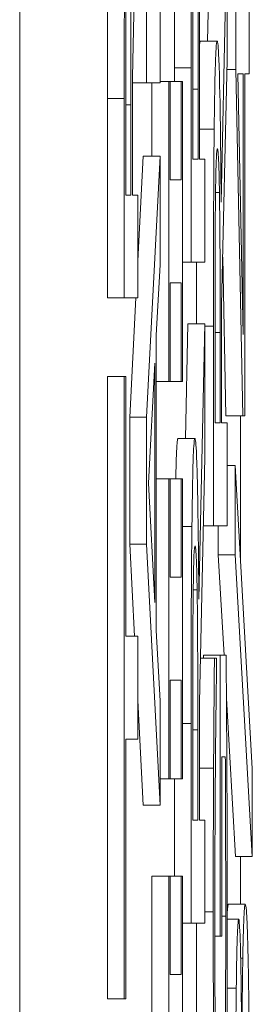
# Model space of a CAD drawing. Units: inches. Extents: x 0.1 to 10.9, y 0.1 to 8.4.
# Drawn here: x 5.9 to 5.9, y 4.4 to 4.4 of the extents above; entities that cross this region are included whole.
import ezdxf

# ---------------------------------------------------------------- set-up
doc = ezdxf.new("R2010")
doc.units = ezdxf.units.IN
doc.header["$MEASUREMENT"] = 0
doc.layers.add('Visible (ANSI)', color=7, linetype='Continuous', lineweight=5)
doc.layers.add('Visible Narrow (ANSI)', color=7, linetype='Continuous', lineweight=5)

msp = doc.modelspace()

# ---------------------------------------------------------------- linework, layer by layer
at = {"layer": 'Visible (ANSI)'}
for p, q in [((5.910253, 4.957671), (5.910253, 4.301421)), ((5.911898, 4.439112), (5.911898, 4.432817)), ((5.912074, 4.432817), (5.912074, 4.439112)), ((5.911715, 4.43289), (5.911784, 4.43607)), ((5.91269, 4.433355), (5.912722, 4.434847)), ((5.912941, 4.434847), (5.912865, 4.431267)), ((5.912941, 4.43311), (5.912941, 4.434847)), ((5.913055, 4.434227), (5.913055, 4.432988)), ((5.91323, 4.432931), (5.91323, 4.434227)), ((5.912594, 4.433355), (5.912813, 4.433355)), ((5.912871, 4.42993), (5.912941, 4.43311)), ((5.912258, 4.432833), (5.912258, 4.433012)), ((5.912476, 4.433012), (5.912476, 4.430484)), ((5.912586, 4.431822), (5.912586, 4.432955)), ((5.912938, 4.432988), (5.913055, 4.432988)), ((5.913055, 4.432988), (5.913145, 4.428487)), ((5.911715, 4.431357), (5.911715, 4.43289)), ((5.911715, 4.432817), (5.911898, 4.432817)), ((5.911898, 4.432817), (5.912074, 4.432817)), ((5.911968, 4.431862), (5.911968, 4.432817)), ((5.912074, 4.432833), (5.912187, 4.432833)), ((5.912205, 4.432833), (5.912187, 4.432833)), ((5.912187, 4.432833), (5.912187, 4.428935)), ((5.912205, 4.431553), (5.912205, 4.432833)), ((5.912205, 4.432833), (5.912345, 4.432833)), ((5.912363, 4.432833), (5.912345, 4.432833)), ((5.912345, 4.432833), (5.912345, 4.431553)), ((5.912363, 4.428935), (5.912363, 4.432833)), ((5.912496, 4.431822), (5.912496, 4.432931)), ((5.913082, 4.432931), (5.913151, 4.432931)), ((5.913151, 4.429547), (5.913082, 4.432931)), ((5.913151, 4.432931), (5.913151, 4.429547)), ((5.91317, 4.428487), (5.91317, 4.432931)), ((5.91317, 4.432931), (5.91323, 4.432931)), ((5.911629, 4.431357), (5.911629, 4.432686)), ((5.912566, 4.432735), (5.912566, 4.431822)), ((5.91139, 4.43002), (5.91139, 4.432613)), ((5.911609, 4.432613), (5.911609, 4.43002)), ((5.911695, 4.432531), (5.911695, 4.431357)), ((5.911784, 4.430502), (5.911855, 4.431862)), ((5.911855, 4.431862), (5.912074, 4.431862)), ((5.912074, 4.431862), (5.911898, 4.42847)), ((5.912074, 4.430452), (5.912074, 4.431862)), ((5.912566, 4.431822), (5.912496, 4.431822)), ((5.912652, 4.431822), (5.912586, 4.431822)), ((5.912652, 4.430484), (5.912652, 4.431822)), ((5.912345, 4.431553), (5.912205, 4.431553)), ((5.911695, 4.431357), (5.911629, 4.431357)), ((5.911784, 4.431357), (5.911715, 4.431357)), ((5.911784, 4.43002), (5.911784, 4.431357)), ((5.912792, 4.43139), (5.912843, 4.43139)), ((5.912926, 4.428487), (5.912885, 4.430552)), ((5.912024, 4.429538), (5.912074, 4.430452)), ((5.912363, 4.430484), (5.912476, 4.430484)), ((5.912476, 4.430484), (5.912652, 4.430484)), ((5.912205, 4.428935), (5.912205, 4.430215)), ((5.912205, 4.430215), (5.912345, 4.430215)), ((5.912345, 4.430215), (5.912345, 4.428935)), ((5.91139, 4.43002), (5.911609, 4.43002)), ((5.911609, 4.43002), (5.911784, 4.43002)), ((5.911679, 4.42847), (5.911759, 4.43002)), ((5.912871, 4.428397), (5.912871, 4.42993)), ((5.912401, 4.428193), (5.912433, 4.429685)), ((5.912433, 4.429685), (5.912652, 4.429685)), ((5.912652, 4.429685), (5.912575, 4.426105)), ((5.912652, 4.427948), (5.912652, 4.429685)), ((5.912765, 4.429653), (5.912765, 4.42706)), ((5.912786, 4.428397), (5.912786, 4.429726)), ((5.912024, 4.425698), (5.912024, 4.429538)), ((5.912852, 4.429571), (5.912852, 4.428397)), ((5.911922, 4.427614), (5.912005, 4.429172)), ((5.912005, 4.429172), (5.912005, 4.426065)), ((5.91139, 4.420911), (5.91139, 4.429)), ((5.91139, 4.429), (5.911609, 4.429)), ((5.91163, 4.429), (5.911609, 4.429)), ((5.911609, 4.429), (5.911609, 4.420911)), ((5.91163, 4.425624), (5.91163, 4.429)), ((5.912024, 4.428935), (5.912187, 4.428935)), ((5.912187, 4.428935), (5.912205, 4.428935)), ((5.912205, 4.428935), (5.912345, 4.428935)), ((5.912345, 4.428935), (5.912363, 4.428935)), ((5.911679, 4.426823), (5.911679, 4.42847)), ((5.911679, 4.42847), (5.911898, 4.42847)), ((5.911898, 4.42847), (5.911898, 4.426823)), ((5.912926, 4.428487), (5.913145, 4.428487)), ((5.913117, 4.426601), (5.913117, 4.428487)), ((5.913145, 4.428487), (5.91317, 4.428487)), ((5.912852, 4.428397), (5.912786, 4.428397)), ((5.912941, 4.428397), (5.912871, 4.428397)), ((5.912941, 4.42706), (5.912941, 4.428397)), ((5.912305, 4.428193), (5.912524, 4.428193)), ((5.912582, 4.424768), (5.912652, 4.427948)), ((5.912941, 4.427842), (5.913047, 4.427842)), ((5.913268, 4.423904), (5.913047, 4.427842)), ((5.913047, 4.427842), (5.913047, 4.426684)), ((5.912005, 4.426065), (5.911922, 4.427614)), ((5.912024, 4.427671), (5.912187, 4.427671)), ((5.912205, 4.427671), (5.912187, 4.427671)), ((5.912187, 4.427671), (5.912187, 4.423773)), ((5.912205, 4.427671), (5.912345, 4.427671)), ((5.912205, 4.426391), (5.912205, 4.427671)), ((5.912363, 4.427671), (5.912345, 4.427671)), ((5.912345, 4.427671), (5.912345, 4.426391)), ((5.912363, 4.423773), (5.912363, 4.427671)), ((5.912632, 4.42706), (5.912765, 4.42706)), ((5.912765, 4.42706), (5.912941, 4.42706)), ((5.912828, 4.426684), (5.912828, 4.42706)), ((5.911741, 4.425624), (5.911679, 4.426823)), ((5.911679, 4.426823), (5.911898, 4.426823)), ((5.911898, 4.426823), (5.912074, 4.423431)), ((5.912902, 4.42538), (5.912828, 4.426684)), ((5.912828, 4.426684), (5.913047, 4.426684)), ((5.913047, 4.426684), (5.913268, 4.422762)), ((5.912345, 4.426391), (5.912205, 4.426391)), ((5.912503, 4.426228), (5.912553, 4.426228)), ((5.912074, 4.424784), (5.912024, 4.425698)), ((5.911784, 4.425624), (5.91163, 4.425624)), ((5.911784, 4.424287), (5.911784, 4.425624)), ((5.912595, 4.425339), (5.912777, 4.425339)), ((5.912634, 4.425339), (5.912634, 4.42538)), ((5.912634, 4.42538), (5.912853, 4.42538)), ((5.912806, 4.425339), (5.912777, 4.425339)), ((5.912806, 4.425225), (5.912806, 4.425339)), ((5.912929, 4.42538), (5.912853, 4.42538)), ((5.912853, 4.42538), (5.912853, 4.421727)), ((5.912205, 4.423773), (5.912205, 4.425054)), ((5.912205, 4.425054), (5.912345, 4.425054)), ((5.912345, 4.425054), (5.912345, 4.423773)), ((5.911855, 4.423431), (5.911784, 4.424791)), ((5.912074, 4.423431), (5.912074, 4.424784)), ((5.912582, 4.423235), (5.912582, 4.424768)), ((5.91305, 4.422762), (5.912934, 4.424816)), ((5.912496, 4.423235), (5.912496, 4.424564)), ((5.912476, 4.424491), (5.912476, 4.421898)), ((5.912562, 4.424409), (5.912562, 4.423235)), ((5.91163, 4.420911), (5.91163, 4.424287)), ((5.91163, 4.424287), (5.911784, 4.424287)), ((5.912873, 4.421727), (5.912873, 4.424059)), ((5.912873, 4.424059), (5.912919, 4.424059)), ((5.912582, 4.423912), (5.912767, 4.423912)), ((5.913268, 4.422762), (5.913268, 4.423904)), ((5.912074, 4.423773), (5.912187, 4.423773)), ((5.912187, 4.423773), (5.912205, 4.423773)), ((5.912205, 4.423773), (5.912345, 4.423773)), ((5.912258, 4.422509), (5.912258, 4.423773)), ((5.912345, 4.423773), (5.912363, 4.423773)), ((5.911855, 4.423431), (5.912074, 4.423431)), ((5.912562, 4.423235), (5.912496, 4.423235)), ((5.912652, 4.423235), (5.912582, 4.423235)), ((5.912652, 4.421898), (5.912652, 4.423235)), ((5.91305, 4.422762), (5.913268, 4.422762)), ((5.913117, 4.422142), (5.913117, 4.422762)), ((5.911968, 4.418612), (5.911968, 4.422509)), ((5.911968, 4.422509), (5.912187, 4.422509)), ((5.912205, 4.422509), (5.912187, 4.422509)), ((5.912187, 4.422509), (5.912187, 4.418612)), ((5.912205, 4.421229), (5.912205, 4.422509)), ((5.912205, 4.422509), (5.912345, 4.422509)), ((5.912363, 4.422509), (5.912345, 4.422509)), ((5.912345, 4.422509), (5.912345, 4.421229)), ((5.912363, 4.418612), (5.912363, 4.422509)), ((5.912959, 4.422142), (5.913178, 4.422142)), ((5.912944, 4.421947), (5.913093, 4.421947)), ((5.912363, 4.421898), (5.912476, 4.421898)), ((5.912476, 4.421898), (5.912652, 4.421898)), ((5.912783, 4.421727), (5.912853, 4.421727)), ((5.912853, 4.421727), (5.912873, 4.421727)), ((5.912345, 4.421229), (5.912205, 4.421229)), ((5.91139, 4.420911), (5.911609, 4.420911)), ((5.911609, 4.420911), (5.91163, 4.420911))]:
    msp.add_line(p, q, dxfattribs=at)
for points, degree, knots in [([(5.912586, 4.432955), (5.912586, 4.433973), (5.912583, 4.434526), (5.912578, 4.435258), (5.912574, 4.435636), (5.912568, 4.435964)], 3, [-0.02751501, -0.02751501, -0.02751501, -0.02751501, -0.01601935, -0.01601935, 0, 0, 0, 0]), ([(5.912487, 4.435646), (5.912483, 4.43531), (5.91248, 4.434935), (5.912477, 4.434208), (5.912476, 4.43373), (5.912476, 4.433012)], 3, [-0.05526656, -0.05526656, -0.05526656, -0.05526656, -0.02501733, -0.02501733, 0, 0, 0, 0]), ([(5.911618, 4.435173), (5.911616, 4.435001), (5.911614, 4.43482), (5.911612, 4.434445), (5.911611, 4.434256), (5.911609, 4.433583), (5.911609, 4.433096), (5.911609, 4.432613)], 3, [-0.0308678, -0.0308678, -0.0308678, -0.0308678, -0.02374018, -0.02374018, -0.01684164, -0.01684164, 0, 0, 0, 0]), ([(5.912556, 4.43488), (5.912558, 4.43477), (5.91256, 4.434647), (5.912563, 4.43432), (5.912564, 4.434145), (5.912566, 4.433668), (5.912566, 4.433193), (5.912566, 4.432735)], 3, [-0.02266652, -0.02266652, -0.02266652, -0.02266652, -0.01984777, -0.01984777, -0.01596461, -0.01596461, 0, 0, 0, 0]), ([(5.912496, 4.432931), (5.912496, 4.433219), (5.912497, 4.433681), (5.912499, 4.434297), (5.912501, 4.434522), (5.912503, 4.434725)], 3, [-0.02205925, -0.02205925, -0.02205925, -0.02205925, -0.00848338, -0.00848338, 0, 0, 0, 0]), ([(5.911686, 4.43435), (5.911688, 4.434244), (5.911689, 4.434127), (5.911692, 4.433808), (5.911693, 4.43364), (5.911695, 4.433233), (5.911695, 4.432877), (5.911695, 4.432531)], 3, [-0.01620791, -0.01620791, -0.01620791, -0.01620791, -0.01449681, -0.01449681, -0.01203668, -0.01203668, 0, 0, 0, 0]), ([(5.911629, 4.432686), (5.911629, 4.432911), (5.911629, 4.433327), (5.911631, 4.433892), (5.911633, 4.434098), (5.911635, 4.434284)], 3, [-0.02017895, -0.02017895, -0.02017895, -0.02017895, -0.00775583, -0.00775583, 0, 0, 0, 0]), ([(5.912813, 4.433355), (5.912808, 4.433355), (5.912803, 4.433326), (5.912795, 4.433196), (5.912791, 4.433108), (5.912782, 4.432744), (5.912778, 4.432501), (5.912775, 4.432213)], 3, [-0.03706122, -0.03706122, -0.03706122, -0.03706122, -0.02238727, -0.02238727, -0.01193096, -0.01193096, 0, 0, 0, 0]), ([(5.912865, 4.431267), (5.912863, 4.431515), (5.912861, 4.431754), (5.912856, 4.432188), (5.912853, 4.432382), (5.912844, 4.432899), (5.912838, 4.433058), (5.912828, 4.433291), (5.912821, 4.433355), (5.912813, 4.433355)], 3, [-0.02836917, -0.02836917, -0.02836917, -0.02836917, -0.02485727, -0.02485727, -0.0215169, -0.0215169, -0.01493799, -0.01493799, 0, 0, 0, 0]), ([(5.912775, 4.432213), (5.912773, 4.432041), (5.912771, 4.43186), (5.912768, 4.431485), (5.912768, 4.431296), (5.912766, 4.430623), (5.912765, 4.430136), (5.912765, 4.429653)], 3, [-0.0308678, -0.0308678, -0.0308678, -0.0308678, -0.02374018, -0.02374018, -0.01684164, -0.01684164, 0, 0, 0, 0]), ([(5.912792, 4.431324), (5.912793, 4.431437), (5.912794, 4.431539), (5.912798, 4.431726), (5.912801, 4.431787), (5.912806, 4.431923), (5.912811, 4.43196), (5.912815, 4.43196)], 3, [-0.0156461, -0.0156461, -0.0156461, -0.0156461, -0.01240179, -0.01240179, -0.00865497, -0.00865497, 0, 0, 0, 0]), ([(5.912815, 4.43196), (5.912818, 4.43196), (5.912822, 4.431947), (5.912828, 4.431879), (5.912831, 4.431829), (5.912837, 4.431679), (5.91284, 4.431553), (5.912843, 4.43139)], 3, [-0.01795843, -0.01795843, -0.01795843, -0.01795843, -0.01290247, -0.01290247, -0.00781621, -0.00781621, 0, 0, 0, 0]), ([(5.912786, 4.429726), (5.912786, 4.429951), (5.912786, 4.430367), (5.912788, 4.430932), (5.912789, 4.431138), (5.912792, 4.431324)], 3, [-0.02017895, -0.02017895, -0.02017895, -0.02017895, -0.00775583, -0.00775583, 0, 0, 0, 0]), ([(5.912843, 4.43139), (5.912844, 4.431284), (5.912846, 4.431167), (5.912849, 4.430848), (5.91285, 4.43068), (5.912851, 4.430273), (5.912852, 4.429917), (5.912852, 4.429571)], 3, [-0.01620791, -0.01620791, -0.01620791, -0.01620791, -0.01449681, -0.01449681, -0.01203668, -0.01203668, 0, 0, 0, 0]), ([(5.912277, 4.427671), (5.912279, 4.42779), (5.912291, 4.428193), (5.912305, 4.428193)], 2, [0.683416, 0.683416, 0.683416, 1, 2, 2, 2]), ([(5.912524, 4.428193), (5.912519, 4.428193), (5.912514, 4.428164), (5.912506, 4.428034), (5.912502, 4.427946), (5.912493, 4.427583), (5.912489, 4.427339), (5.912486, 4.427051)], 3, [-0.03706122, -0.03706122, -0.03706122, -0.03706122, -0.02238727, -0.02238727, -0.01193096, -0.01193096, 0, 0, 0, 0]), ([(5.912575, 4.426105), (5.912574, 4.426354), (5.912572, 4.426592), (5.912567, 4.427027), (5.912564, 4.427221), (5.912555, 4.427738), (5.912549, 4.427896), (5.912539, 4.428129), (5.912531, 4.428193), (5.912524, 4.428193)], 3, [-0.02836917, -0.02836917, -0.02836917, -0.02836917, -0.02485727, -0.02485727, -0.0215169, -0.0215169, -0.01493799, -0.01493799, 0, 0, 0, 0]), ([(5.912486, 4.427051), (5.912484, 4.42688), (5.912482, 4.426699), (5.912479, 4.426324), (5.912478, 4.426134), (5.912477, 4.425461), (5.912476, 4.424974), (5.912476, 4.424491)], 3, [-0.0308678, -0.0308678, -0.0308678, -0.0308678, -0.02374018, -0.02374018, -0.01684164, -0.01684164, 0, 0, 0, 0]), ([(5.912502, 4.426163), (5.912504, 4.426276), (5.912505, 4.426378), (5.912509, 4.426565), (5.912511, 4.426626), (5.912517, 4.426762), (5.912521, 4.426799), (5.912526, 4.426799)], 3, [-0.0156461, -0.0156461, -0.0156461, -0.0156461, -0.01240179, -0.01240179, -0.00865497, -0.00865497, 0, 0, 0, 0]), ([(5.912526, 4.426799), (5.912529, 4.426799), (5.912532, 4.426785), (5.912539, 4.426717), (5.912542, 4.426668), (5.912548, 4.426518), (5.912551, 4.426391), (5.912553, 4.426228)], 3, [-0.01795843, -0.01795843, -0.01795843, -0.01795843, -0.01290247, -0.01290247, -0.00781621, -0.00781621, 0, 0, 0, 0]), ([(5.912496, 4.424564), (5.912496, 4.42479), (5.912497, 4.425205), (5.912499, 4.42577), (5.9125, 4.425976), (5.912502, 4.426163)], 3, [-0.02017895, -0.02017895, -0.02017895, -0.02017895, -0.00775583, -0.00775583, 0, 0, 0, 0]), ([(5.912553, 4.426228), (5.912555, 4.426123), (5.912557, 4.426005), (5.91256, 4.425686), (5.91256, 4.425518), (5.912562, 4.425111), (5.912562, 4.424755), (5.912562, 4.424409)], 3, [-0.01620791, -0.01620791, -0.01620791, -0.01620791, -0.01449681, -0.01449681, -0.01203668, -0.01203668, 0, 0, 0, 0]), ([(5.912777, 4.425339), (5.912776, 4.425134), (5.912774, 4.42488), (5.912771, 4.42455), (5.912769, 4.424246), (5.912767, 4.423912)], 3, [-0.0332161, -0.0332161, -0.0332161, -0.0332161, -0.01208764, -0.01208764, 0, 0, 0, 0]), ([(5.912939, 4.423896), (5.912938, 4.424164), (5.912936, 4.424436), (5.912934, 4.42476), (5.912931, 4.425121), (5.912929, 4.42538)], 3, [-0.04917391, -0.04917391, -0.04917391, -0.04917391, -0.00990324, -0.00990324, 0, 0, 0, 0]), ([(5.912791, 4.423953), (5.912793, 4.424224), (5.912796, 4.424502), (5.912801, 4.424884), (5.912803, 4.425057), (5.912806, 4.425225)], 3, [-0.01666934, -0.01666934, -0.01666934, -0.01666934, -0.00774125, -0.00774125, 0, 0, 0, 0]), ([(5.912919, 4.424059), (5.912921, 4.423765), (5.912922, 4.423427), (5.912923, 4.422909), (5.912924, 4.42251), (5.912924, 4.421988)], 3, [-0.04627432, -0.04627432, -0.04627432, -0.04627432, -0.01820672, -0.01820672, 0, 0, 0, 0]), ([(5.912767, 4.423912), (5.912766, 4.423621), (5.912764, 4.423324), (5.912763, 4.42285), (5.912762, 4.422518), (5.912762, 4.422045)], 3, [-0.045163, -0.045163, -0.045163, -0.045163, -0.01647954, -0.01647954, 0, 0, 0, 0]), ([(5.912782, 4.42189), (5.912782, 4.42227), (5.912783, 4.42265), (5.912786, 4.423232), (5.912788, 4.423597), (5.912791, 4.423953)], 3, [-0.03782187, -0.03782187, -0.03782187, -0.03782187, -0.01385834, -0.01385834, 0, 0, 0, 0]), ([(5.912944, 4.422036), (5.912944, 4.422348), (5.912944, 4.422691), (5.912942, 4.423301), (5.912941, 4.4236), (5.912939, 4.423896)], 3, [-0.0216175, -0.0216175, -0.0216175, -0.0216175, -0.01072439, -0.01072439, 0, 0, 0, 0]), ([(5.913178, 4.422142), (5.913174, 4.422142), (5.91317, 4.422123), (5.913163, 4.422044), (5.91316, 4.421989), (5.913152, 4.421757), (5.913148, 4.421618), (5.913146, 4.421441)], 3, [-0.03392798, -0.03392798, -0.03392798, -0.03392798, -0.0177101, -0.0177101, -0.0083709, -0.0083709, 0, 0, 0, 0]), ([(5.913218, 4.421254), (5.913212, 4.421538), (5.913207, 4.421756), (5.913196, 4.422005), (5.913189, 4.422142), (5.913178, 4.422142)], 3, [-0.05471364, -0.05471364, -0.05471364, -0.05471364, -0.02091823, -0.02091823, 0, 0, 0, 0]), ([(5.912762, 4.422045), (5.912762, 4.421649), (5.912763, 4.421256), (5.912766, 4.420394), (5.912769, 4.420042), (5.912774, 4.41934), (5.91278, 4.418924), (5.912786, 4.418571)], 3, [-0.03438047, -0.03438047, -0.03438047, -0.03438047, -0.02707045, -0.02707045, -0.01810423, -0.01810423, 0, 0, 0, 0]), ([(5.912924, 4.421988), (5.912924, 4.421711), (5.912924, 4.421435), (5.912922, 4.420911), (5.91292, 4.420671), (5.912915, 4.420102), (5.912911, 4.419811), (5.912906, 4.419566)], 3, [-0.03193436, -0.03193436, -0.03193436, -0.03193436, -0.02237755, -0.02237755, -0.01339673, -0.01339673, 0, 0, 0, 0]), ([(5.912922, 4.418563), (5.912925, 4.418773), (5.912929, 4.419006), (5.912935, 4.419519), (5.912937, 4.419794), (5.912942, 4.420522), (5.912944, 4.421152), (5.912944, 4.422036)], 3, [-0.07111058, -0.07111058, -0.07111058, -0.07111058, -0.05109909, -0.05109909, -0.03081127, -0.03081127, 0, 0, 0, 0]), ([(5.913093, 4.421947), (5.913089, 4.421947), (5.913085, 4.421924), (5.913079, 4.421827), (5.913075, 4.421759), (5.913067, 4.421478), (5.913064, 4.421282), (5.913061, 4.42105)], 3, [-0.03102387, -0.03102387, -0.03102387, -0.03102387, -0.01868826, -0.01868826, -0.00999907, -0.00999907, 0, 0, 0, 0]), ([(5.913133, 4.420088), (5.913132, 4.420322), (5.91313, 4.420544), (5.913126, 4.420965), (5.913123, 4.421154), (5.913116, 4.421565), (5.913112, 4.421701), (5.913103, 4.421895), (5.913098, 4.421947), (5.913093, 4.421947)], 3, [-0.02774274, -0.02774274, -0.02774274, -0.02774274, -0.02274198, -0.02274198, -0.01763511, -0.01763511, -0.01026228, -0.01026228, 0, 0, 0, 0]), ([(5.912852, 4.418644), (5.912846, 4.418644), (5.912839, 4.418675), (5.912826, 4.418814), (5.91282, 4.418915), (5.912807, 4.419285), (5.912801, 4.419563), (5.912792, 4.420051), (5.912789, 4.420349), (5.912784, 4.42107), (5.912782, 4.421476), (5.912782, 4.42189)], 3, [-0.05327166, -0.05327166, -0.05327166, -0.05327166, -0.04532269, -0.04532269, -0.03819485, -0.03819485, -0.02716686, -0.02716686, -0.01441794, -0.01441794, 0, 0, 0, 0]), ([(5.913146, 4.421441), (5.913142, 4.421244), (5.91314, 4.421021), (5.913136, 4.420548), (5.913135, 4.42032), (5.913134, 4.420088)], 3, [-0.01775976, -0.01775976, -0.01775976, -0.01775976, -0.00828052, -0.00828052, 0, 0, 0, 0]), ([(5.913234, 4.418775), (5.913234, 4.419057), (5.913233, 4.41934), (5.913232, 4.419871), (5.91323, 4.420117), (5.913226, 4.420693), (5.913222, 4.420995), (5.913218, 4.421254)], 3, [-0.03172992, -0.03172992, -0.03172992, -0.03172992, -0.02195544, -0.02195544, -0.0129841, -0.0129841, 0, 0, 0, 0]), ([(5.913061, 4.42105), (5.913057, 4.420767), (5.913055, 4.420458), (5.913052, 4.419891), (5.913051, 4.419514), (5.913051, 4.41893)], 3, [-0.0494375, -0.0494375, -0.0494375, -0.0494375, -0.02034997, -0.02034997, 0, 0, 0, 0])]:
    msp.add_open_spline(points, degree=degree, knots=knots, dxfattribs=at)
for points in [[(5.91139, 4.432613), (5.91139, 4.433477), (5.911393, 4.434643), (5.911399, 4.435173)], [(5.912258, 4.433012), (5.912258, 4.433505), (5.912258, 4.433917)], [(5.912586, 4.433326), (5.91259, 4.433355), (5.912594, 4.433355)], [(5.912547, 4.429685), (5.912547, 4.430121), (5.912547, 4.430484)], [(5.912944, 4.422038), (5.912951, 4.422142), (5.912959, 4.422142)], [(5.912549, 4.420218), (5.912544, 4.420995), (5.912544, 4.421898)]]:
    msp.add_open_spline(points, degree=2, dxfattribs=at)
at = {"layer": 'Visible Narrow (ANSI)'}
for p, q in [((5.912258, 4.433012), (5.912476, 4.433012)), ((5.912496, 4.432735), (5.912566, 4.432735)), ((5.91139, 4.432613), (5.911609, 4.432613)), ((5.911629, 4.432531), (5.911695, 4.432531)), ((5.912586, 4.432213), (5.912775, 4.432213)), ((5.912652, 4.429653), (5.912765, 4.429653)), ((5.912786, 4.429571), (5.912852, 4.429571)), ((5.912363, 4.427051), (5.912486, 4.427051)), ((5.912363, 4.424491), (5.912476, 4.424491)), ((5.912496, 4.424409), (5.912562, 4.424409)), ((5.912652, 4.422045), (5.912762, 4.422045)), ((5.912873, 4.421988), (5.912924, 4.421988)), ((5.913118, 4.421441), (5.913146, 4.421441)), ((5.912943, 4.42105), (5.913061, 4.42105))]:
    msp.add_line(p, q, dxfattribs=at)

doc.saveas('drawing.dxf')
